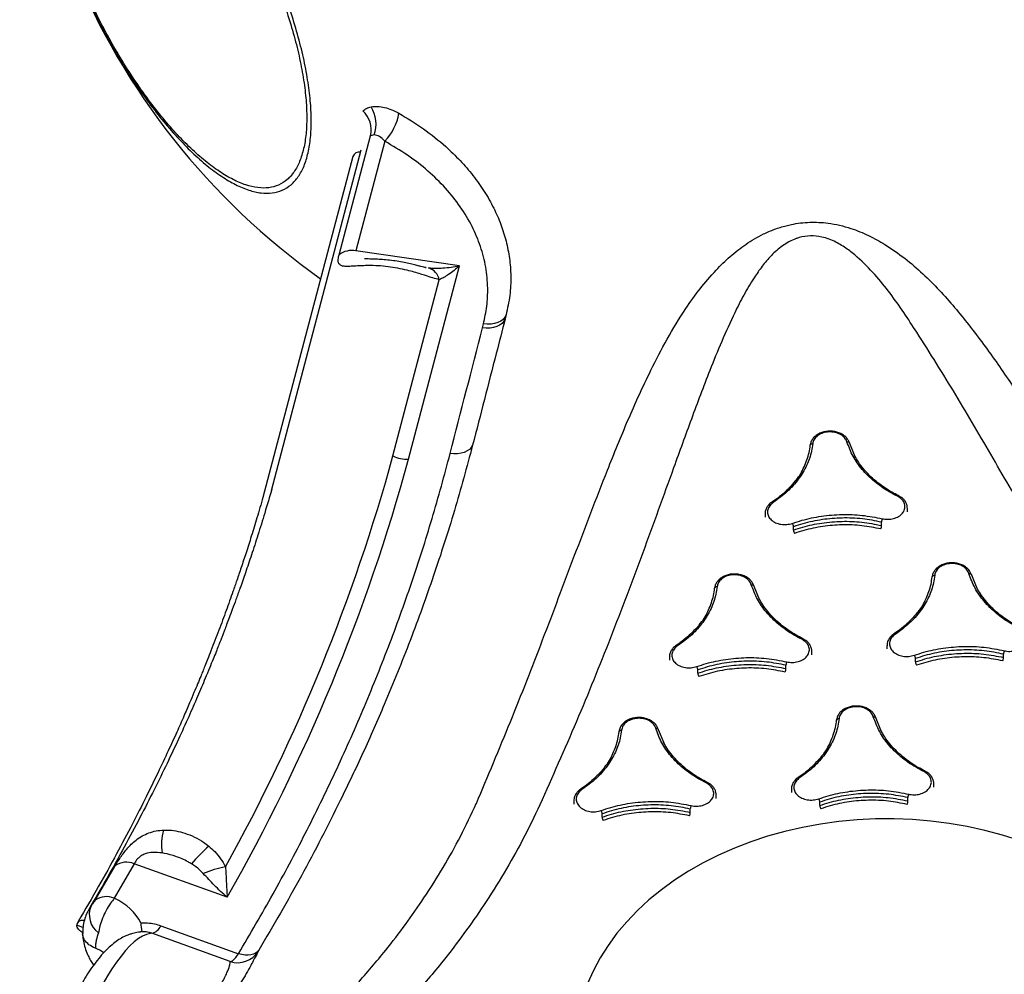
# Model space of a CAD drawing. Extents: x -355 to -31, y -504 to -194.
# Drawn here: x -99 to -87, y -353 to -341 of the extents above; entities that cross this region are included whole.
import ezdxf

# ---------------------------------------------------------------- set-up
doc = ezdxf.new("R2010")
doc.units = 0
doc.header["$MEASUREMENT"] = 0
doc.layers.get('0').update_dxf_attribs({"color": 5, "linetype": 'CONTINUOUS'})
doc.layers.add('PHASE-1', color=6, linetype='CONTINUOUS')

# ---------------------------------------------------------------- blocks, each defined once
blk = doc.blocks.new('27477002')
for p, q in [((28.634, -7.865), (28.662, -7.787)), ((28.712, -7.806), (28.68, -7.79)), ((28.977, -8.02), (29.41, -8.27)), ((29.439, -8.511), (29.003, -8.26)), ((29.018, -9.682), (29.439, -8.511)), ((28.562, -8.735), (28.547, -8.665)), ((28.207, -9.721), (28.562, -8.735)), ((28.656, -8.847), (28.304, -9.826)), ((38.355, -11.267), (34.054, -10.134)), ((34.165, -10.247), (34.139, -10.239)), ((38.433, -11.37), (34.14, -10.239)), ((37.113, -11.093), (38.614, -11.489)), ((36.976, -12.612), (37.164, -11.306)), ((38.545, -11.67), (37.164, -11.306)), ((38.625, -11.534), (38.614, -11.489)), ((34.579, -11.772), (36.8, -12.357)), ((34.538, -11.97), (36.976, -12.612)), ((36.956, -12.183), (36.954, -12.192)), ((36.193, -12.901), (36.242, -12.914)), ((36.356, -13.2), (36.306, -13.187)), ((30.231, -14.053), (30.189, -14.053)), ((30.026, -14.411), (30.067, -14.411)), ((31.129, -15.116), (30.963, -15.186)), ((32.045, -15.258), (32.003, -15.258)), ((30.086, -15.522), (30.128, -15.522)), ((31.839, -15.617), (31.881, -15.617)), ((30.464, -15.735), (30.464, -15.736)), ((30.261, -15.849), (30.304, -15.849)), ((32.938, -16.322), (32.772, -16.392)), ((33.85, -16.464), (33.808, -16.464)), ((31.898, -16.728), (31.94, -16.728)), ((30.38, -16.796), (30.337, -16.796)), ((33.645, -16.822), (33.687, -16.822)), ((32.275, -16.941), (32.275, -16.941)), ((32.073, -17.054), (32.115, -17.054)), ((30.173, -17.155), (30.215, -17.155)), ((34.739, -17.528), (34.573, -17.597)), ((31.274, -17.86), (31.107, -17.929)), ((33.702, -17.933), (33.744, -17.933)), ((32.189, -18.001), (32.147, -18.001)), ((34.077, -18.146), (34.077, -18.147)), ((30.23, -18.265), (30.272, -18.265)), ((31.983, -18.36), (32.024, -18.36)), ((33.875, -18.26), (33.918, -18.26)), ((30.607, -18.479), (30.607, -18.479)), ((30.404, -18.592), (30.447, -18.592)), ((33.079, -19.065), (32.912, -19.135)), ((32.038, -19.471), (32.08, -19.471))]:
    blk.add_line(p, q)
at = {"flags": 128}
for points in [[(28.35, -10.083), (28.328, -10.065), (28.311, -10.042), (28.297, -10.014), (28.289, -9.982), (28.285, -9.946), (28.286, -9.908), (28.293, -9.868), (28.304, -9.826)], [(34.714, -12.777), (34.686, -12.76), (34.661, -12.737), (34.641, -12.707), (34.624, -12.671), (34.612, -12.631), (34.606, -12.588), (34.604, -12.542), (34.608, -12.494)], [(36.306, -13.187), (36.277, -13.171), (36.25, -13.148), (36.228, -13.118), (36.21, -13.082), (36.198, -13.042), (36.19, -12.997), (36.189, -12.95), (36.193, -12.901)], [(36.356, -13.2), (36.327, -13.184), (36.3, -13.161), (36.278, -13.131), (36.26, -13.095), (36.247, -13.054), (36.24, -13.01), (36.238, -12.962), (36.242, -12.914)], [(29.73, -19.671), (29.798, -19.456), (29.857, -19.237), (29.907, -19.013), (29.946, -18.786), (29.975, -18.556), (29.995, -18.324), (30.004, -18.091), (30.003, -17.858), (29.991, -17.625), (29.97, -17.394), (29.938, -17.164), (29.897, -16.938), (29.845, -16.715), (29.784, -16.497), (29.714, -16.284), (29.634, -16.077), (29.546, -15.877), (29.449, -15.684), (29.343, -15.499), (29.23, -15.324), (29.109, -15.157), (28.982, -15.001), (28.847, -14.855), (28.707, -14.72), (28.561, -14.597), (28.409, -14.486), (28.253, -14.386), (28.093, -14.3), (27.93, -14.227)], [(30.376, -14.138), (30.376, -14.138), (30.376, -14.138)], [(31.103, -14.623), (31.107, -14.623), (31.111, -14.625), (31.114, -14.628), (31.117, -14.632), (31.119, -14.637), (31.121, -14.642), (31.122, -14.648), (31.122, -14.654)], [(31.146, -15.086), (31.146, -15.092), (31.146, -15.097), (31.145, -15.103), (31.143, -15.107), (31.14, -15.111), (31.137, -15.114), (31.133, -15.116), (31.129, -15.116)], [(32.189, -15.343), (32.189, -15.344), (32.19, -15.344)], [(32.912, -15.828), (32.916, -15.829), (32.92, -15.831), (32.924, -15.834), (32.927, -15.837), (32.929, -15.842), (32.931, -15.847), (32.932, -15.853), (32.932, -15.859)], [(32.955, -16.291), (32.955, -16.297), (32.955, -16.303), (32.954, -16.308), (32.952, -16.313), (32.949, -16.317), (32.946, -16.32), (32.942, -16.321), (32.938, -16.322)], [(33.994, -16.549), (33.994, -16.549), (33.995, -16.55)], [(30.524, -16.881), (30.524, -16.882), (30.524, -16.882)], [(34.714, -17.034), (34.718, -17.034), (34.722, -17.036), (34.725, -17.039), (34.728, -17.043), (34.731, -17.048), (34.733, -17.053), (34.733, -17.059), (34.734, -17.065)], [(31.249, -17.366), (31.253, -17.367), (31.257, -17.368), (31.26, -17.371), (31.263, -17.375), (31.266, -17.38), (31.267, -17.385), (31.268, -17.391), (31.268, -17.397)], [(34.756, -17.497), (34.756, -17.503), (34.756, -17.509), (34.755, -17.514), (34.753, -17.519), (34.75, -17.522), (34.747, -17.525), (34.743, -17.527), (34.739, -17.528)], [(31.291, -17.829), (31.291, -17.835), (31.291, -17.841), (31.29, -17.846), (31.288, -17.851), (31.285, -17.855), (31.282, -17.857), (31.278, -17.859), (31.274, -17.86)], [(32.333, -18.087), (32.333, -18.087), (32.334, -18.087)], [(33.054, -18.572), (33.059, -18.572), (33.063, -18.574), (33.066, -18.577), (33.069, -18.581), (33.071, -18.585), (33.073, -18.591), (33.074, -18.597), (33.074, -18.603)], [(33.096, -19.035), (33.096, -19.041), (33.096, -19.046), (33.095, -19.052), (33.093, -19.056), (33.09, -19.06), (33.087, -19.063), (33.083, -19.065), (33.079, -19.065)]]:
    blk.add_lwpolyline(points, dxfattribs=at)
for centre, radius, start, end in [((44.153, -16.067), 9, 80.005, 144.6549), ((28.794, -8.223), 0.279, 65.5416, 144.4332), ((28.783, -8.162), 0.241, 336.1866, 36.1685), ((29.213, -8.416), 0.245, 337.1366, 36.5369), ((28.698, -9.104), 0.51, 90.4482, 103.311), ((28.722, -8.695), 0.165, 193.798, 246.6603), ((29.683, -9.462), 0.608, 72.7987, 100.3072), ((28.15, -10.776), 2.008, 41.2785, 50.1641), ((27.472, -10.098), 1.978, 12.7632, 21.2171), ((40.8, 10.948), 23.758, 240.268, 254.7177), ((40.823, 10.953), 23.568, 241.0085, 254.6353), ((28.491, -9.817), 0.3, 161.2575, 238.4958), ((36.912, -11.254), 0.257, 348.2878, 38.6277), ((38.32, -11.35), 0.0902, 350.5342, 67.408), ((38.692, -11.173), 0.325, 256.0741, 317.1628), ((38.765, -11.167), 0.393, 249.0723, 302.9845), ((34.915, -11.944), 0.378, 152.9409, 183.9683), ((38.999, -11.208), 0.647, 225.5235, 261.0876), ((36.762, -12.165), 0.195, 281.1457, 343.1256), ((30.062, -14.323), 0.089, 273.784, 302.5304), ((30.031, -14.5), 0.089, 93.7868, 122.5284), ((30.09, -15.399), 0.123, 247.3612, 268.0291), ((30.124, -15.645), 0.123, 67.3575, 88.0299), ((31.845, -15.705), 0.0883, 93.5279, 122.563), ((31.876, -15.529), 0.0883, 273.5309, 302.5625), ((31.903, -16.604), 0.123, 247.3035, 267.9846), ((31.936, -16.851), 0.123, 67.2992, 87.9875), ((33.65, -16.91), 0.0876, 93.2725, 122.6), ((33.682, -16.735), 0.0875, 273.2694, 302.6059), ((30.178, -17.243), 0.0882, 93.4867, 122.4825), ((30.209, -17.067), 0.0882, 273.4876, 302.486), ((33.707, -17.81), 0.124, 247.2445, 267.942), ((33.74, -18.057), 0.124, 67.2408, 87.9428), ((30.235, -18.141), 0.125, 247.326, 267.7209), ((30.267, -18.39), 0.125, 67.3185, 87.7269), ((31.987, -18.448), 0.0875, 93.2286, 122.52), ((32.019, -18.273), 0.0874, 273.2255, 302.5259), ((32.043, -19.346), 0.125, 247.2637, 267.6813), ((32.075, -19.596), 0.125, 67.2655, 87.6786)]:
    blk.add_arc(centre, radius, start, end)
for centre, major_axis, ratio, start_param, end_param in [((27.019, -8.22), (1.53, -0.558), 0.29084, 0.22518, 1.542706), ((28.046, -7.788), (-0.001, 0.5), 0.738156, 3.961506, 4.226284), ((28.477, -7.796), (-0.002, 0.85), 0.738156, 3.49225, 4.134184)]:
    blk.add_ellipse(centre, major_axis=major_axis, ratio=ratio, start_param=start_param, end_param=end_param)
for points, knots in [([(42.517, -7.344), (42.591, -7.346), (42.74, -7.351), (42.932, -7.384), (43.096, -7.437), (43.229, -7.51), (43.329, -7.603), (43.397, -7.714), (43.428, -7.842), (43.426, -7.985), (43.388, -8.141), (43.316, -8.309), (43.21, -8.486), (43.072, -8.67), (42.903, -8.859), (42.707, -9.05), (42.484, -9.241), (42.238, -9.43), (41.972, -9.613), (41.69, -9.79), (41.394, -9.957), (41.09, -10.112), (40.779, -10.254), (40.468, -10.381), (40.158, -10.491), (39.855, -10.583), (39.562, -10.655), (39.283, -10.706), (39.027, -10.737), (38.795, -10.746), (38.585, -10.737), (38.395, -10.706), (38.229, -10.655), (38.094, -10.583), (37.992, -10.491), (37.923, -10.381), (37.888, -10.254), (37.889, -10.112), (37.924, -9.957), (37.994, -9.79), (38.098, -9.613), (38.234, -9.429), (38.4, -9.241), (38.596, -9.05), (38.817, -8.859), (39.061, -8.67), (39.326, -8.486), (39.608, -8.309), (39.902, -8.141), (40.206, -7.985), (40.516, -7.842), (40.828, -7.714), (41.138, -7.603), (41.442, -7.51), (41.736, -7.437), (42.015, -7.384), (42.279, -7.351), (42.438, -7.346), (42.517, -7.344)], [0, 0, 0, 0, 0.017879, 0.035815, 0.053695, 0.071574, 0.08951, 0.107389, 0.125264, 0.143195, 0.161069, 0.178959, 0.196907, 0.214797, 0.232669, 0.250598, 0.26847, 0.28635, 0.304288, 0.322168, 0.34004, 0.357969, 0.375842, 0.393726, 0.411667, 0.429551, 0.447436, 0.465378, 0.483263, 0.500013, 0.516764, 0.534639, 0.552572, 0.570447, 0.588322, 0.606254, 0.624129, 0.642013, 0.659954, 0.677838, 0.695723, 0.713665, 0.73155, 0.749422, 0.767352, 0.785224, 0.803104, 0.821042, 0.838922, 0.856794, 0.874723, 0.892594, 0.910484, 0.928431, 0.94632, 0.964194, 0.982126, 1, 1, 1, 1]), ([(42.462, -7.377), (42.385, -7.379), (42.23, -7.383), (41.973, -7.415), (41.701, -7.466), (41.415, -7.538), (41.119, -7.629), (40.817, -7.737), (40.514, -7.861), (40.212, -8), (39.916, -8.152), (39.629, -8.316), (39.355, -8.488), (39.097, -8.667), (38.859, -8.851), (38.644, -9.037), (38.454, -9.223), (38.292, -9.407), (38.159, -9.586), (38.058, -9.758), (37.99, -9.92), (37.955, -10.072), (37.954, -10.21), (37.988, -10.334), (38.056, -10.441), (38.155, -10.53), (38.287, -10.6), (38.448, -10.65), (38.633, -10.68), (38.838, -10.689), (39.063, -10.68), (39.313, -10.65), (39.585, -10.6), (39.87, -10.53), (40.165, -10.44), (40.467, -10.333), (40.77, -10.21), (41.072, -10.072), (41.369, -9.92), (41.657, -9.758), (41.931, -9.586), (42.19, -9.407), (42.43, -9.223), (42.647, -9.037), (42.838, -8.851), (43.003, -8.668), (43.137, -8.488), (43.24, -8.316), (43.311, -8.152), (43.347, -8), (43.35, -7.861), (43.319, -7.736), (43.253, -7.629), (43.155, -7.538), (43.026, -7.466), (42.866, -7.415), (42.68, -7.383), (42.534, -7.379), (42.462, -7.377)], [0, 0, 0, 0, 0.017874, 0.035805, 0.053678, 0.071568, 0.089515, 0.107405, 0.125277, 0.143207, 0.161079, 0.178959, 0.196897, 0.214777, 0.232649, 0.250577, 0.268449, 0.286334, 0.304276, 0.32216, 0.340045, 0.357986, 0.37587, 0.393746, 0.411679, 0.429554, 0.447429, 0.465361, 0.483236, 0.499987, 0.516737, 0.534622, 0.552563, 0.570448, 0.588332, 0.606273, 0.624158, 0.642031, 0.659961, 0.677834, 0.695714, 0.71365, 0.73153, 0.749402, 0.767331, 0.785202, 0.803093, 0.82104, 0.83893, 0.856807, 0.874741, 0.892619, 0.910495, 0.928429, 0.946305, 0.964185, 0.982121, 1, 1, 1, 1]), ([(28.551, -8.461), (28.543, -8.442), (28.527, -8.398), (28.492, -8.333), (28.445, -8.264), (28.384, -8.192), (28.31, -8.118), (28.223, -8.045), (28.127, -7.974), (28.025, -7.907), (27.917, -7.842), (27.805, -7.78), (27.688, -7.721), (27.568, -7.665), (27.446, -7.613), (27.357, -7.578), (27.31, -7.56), (27.303, -7.557)], [0, 0, 0, 0, 0.04593, 0.103797, 0.167356, 0.239106, 0.318407, 0.400003, 0.479257, 0.556002, 0.630866, 0.704414, 0.777047, 0.849058, 0.920657, 0.98818, 1, 1, 1, 1]), ([(28.568, -7.862), (28.573, -7.854), (28.586, -7.833), (28.612, -7.808), (28.639, -7.791), (28.655, -7.788), (28.662, -7.787)], [0, 0, 0, 0, 0.204342, 0.484954, 0.763791, 1, 1, 1, 1]), ([(28.721, -7.884), (28.722, -7.88), (28.725, -7.864), (28.723, -7.836), (28.71, -7.808), (28.689, -7.791), (28.67, -7.788), (28.662, -7.787)], [0, 0, 0, 0, 0.073587, 0.318742, 0.561309, 0.802913, 1, 1, 1, 1]), ([(34.056, -10.134), (33.97, -10.109), (33.806, -10.062), (33.574, -9.99), (33.364, -9.923), (33.179, -9.862), (33.017, -9.807), (32.877, -9.758), (32.75, -9.714), (32.629, -9.67), (32.506, -9.625), (32.38, -9.578), (32.253, -9.529), (32.13, -9.481), (32.022, -9.439), (31.935, -9.404), (31.864, -9.375), (31.789, -9.345), (31.7, -9.308), (31.589, -9.261), (31.454, -9.204), (31.288, -9.132), (31.086, -9.043), (30.849, -8.934), (30.576, -8.806), (30.269, -8.656), (29.927, -8.482), (29.551, -8.283), (29.142, -8.057), (28.859, -7.892), (28.712, -7.806)], [0, 0, 0, 0, 0.046746, 0.089224, 0.12744, 0.161402, 0.191113, 0.216578, 0.23864, 0.26083, 0.283538, 0.306764, 0.330509, 0.354315, 0.374627, 0.390694, 0.402677, 0.414403, 0.432163, 0.452354, 0.476601, 0.507589, 0.545358, 0.58991, 0.641247, 0.699375, 0.764301, 0.836037, 0.914598, 1, 1, 1, 1]), ([(28.565, -7.861), (28.559, -7.861), (28.525, -7.86), (28.462, -7.87), (28.377, -7.89), (28.301, -7.918), (28.253, -7.942), (28.234, -7.952)], [0, 0, 0, 0, 0.0561489, 0.3038465, 0.5559242, 0.8161431, 1, 1, 1, 1]), ([(28.373, -8.021), (28.387, -7.992), (28.414, -7.935), (28.479, -7.882), (28.534, -7.857), (28.566, -7.862), (28.572, -7.863)], [0, 0, 0, 0, 0.305839, 0.611669, 0.917708, 1, 1, 1, 1]), ([(28.868, -7.942), (28.848, -7.93), (28.803, -7.906), (28.728, -7.881), (28.649, -7.864), (28.597, -7.862), (28.573, -7.861)], [0, 0, 0, 0, 0.227277, 0.495434, 0.76657, 1, 1, 1, 1]), ([(34.166, -10.247), (34.063, -10.217), (33.868, -10.16), (33.59, -10.073), (33.339, -9.992), (33.115, -9.916), (32.928, -9.851), (32.774, -9.795), (32.65, -9.75), (32.545, -9.711), (32.458, -9.678), (32.39, -9.652), (32.336, -9.632), (32.291, -9.614), (32.241, -9.595), (32.181, -9.571), (32.104, -9.541), (32.01, -9.503), (31.899, -9.457), (31.743, -9.393), (31.538, -9.306), (31.282, -9.194), (31.001, -9.066), (30.694, -8.922), (30.365, -8.76), (30.013, -8.58), (29.64, -8.381), (29.256, -8.168), (28.997, -8.016), (28.87, -7.942)], [0, 0, 0, 0, 0.056047, 0.107137, 0.153269, 0.194445, 0.230664, 0.257059, 0.280012, 0.299521, 0.315588, 0.328212, 0.337393, 0.345649, 0.35366, 0.364859, 0.379247, 0.396825, 0.417593, 0.441549, 0.484588, 0.53278, 0.586085, 0.644505, 0.70804, 0.775419, 0.847732, 0.924979, 1, 1, 1, 1]), ([(28.234, -7.952), (28.229, -7.955), (28.205, -7.965), (28.181, -7.982), (28.164, -7.999), (28.161, -8.001)], [0, 0, 0, 0, 0.19566, 0.877354, 1, 1, 1, 1]), ([(28.567, -8.061), (28.537, -8.05), (28.492, -8.033), (28.424, -8.023), (28.39, -8.021), (28.373, -8.021)], [0, 0, 0, 0, 0.502936, 0.762974, 1, 1, 1, 1]), ([(29.003, -8.26), (28.983, -8.244), (28.938, -8.209), (28.851, -8.156), (28.752, -8.109), (28.652, -8.074), (28.596, -8.065), (28.567, -8.061)], [0, 0, 0, 0, 0.168456, 0.375722, 0.577409, 0.781928, 1, 1, 1, 1]), ([(28.91, -7.969), (28.914, -7.973), (28.923, -7.979), (28.938, -7.991), (28.951, -8.002), (28.962, -8.01), (28.969, -8.015), (28.974, -8.018), (28.977, -8.02), (28.977, -8.02)], [0, 0, 0, 0, 0.2636, 0.493744, 0.693639, 0.817004, 0.870008, 0.974236, 1, 1, 1, 1]), ([(29.41, -8.27), (29.441, -8.288), (29.49, -8.317), (29.565, -8.37), (29.626, -8.419), (29.685, -8.473), (29.742, -8.538), (29.79, -8.612), (29.829, -8.696), (29.855, -8.786), (29.86, -8.849), (29.862, -8.881)], [0, 0, 0, 0, 0.146235, 0.23333, 0.320552, 0.418583, 0.516732, 0.633633, 0.750632, 0.875294, 1, 1, 1, 1]), ([(28.578, -8.599), (28.578, -8.594), (28.577, -8.574), (28.572, -8.544), (28.564, -8.507), (28.557, -8.482), (28.552, -8.468), (28.55, -8.464)], [0, 0, 0, 0, 0.08083, 0.326686, 0.590399, 0.902356, 1, 1, 1, 1]), ([(29.574, -8.864), (29.578, -8.825), (29.586, -8.754), (29.571, -8.663), (29.545, -8.609), (29.52, -8.574), (29.5, -8.553), (29.47, -8.528), (29.453, -8.519), (29.439, -8.511)], [0, 0, 0, 0, 0.293291, 0.535374, 0.667456, 0.714972, 0.833481, 0.867782, 1, 1, 1, 1]), ([(28.562, -8.735), (28.566, -8.721), (28.576, -8.689), (28.581, -8.644), (28.581, -8.616), (28.58, -8.608)], [0, 0, 0, 0, 0.333742, 0.818717, 1, 1, 1, 1]), ([(28.694, -8.594), (28.694, -8.623), (28.694, -8.68), (28.682, -8.766), (28.665, -8.82), (28.656, -8.847)], [0, 0, 0, 0, 0.327981, 0.665381, 1, 1, 1, 1]), ([(29.437, -9.234), (29.445, -9.219), (29.483, -9.156), (29.531, -9.041), (29.563, -8.931), (29.572, -8.873), (29.574, -8.864)], [0, 0, 0, 0, 0.125871, 0.546554, 0.929955, 1, 1, 1, 1]), ([(29.862, -8.881), (29.863, -8.895), (29.864, -8.946), (29.854, -9.036), (29.825, -9.153), (29.777, -9.271), (29.72, -9.372), (29.676, -9.429), (29.66, -9.451)], [0, 0, 0, 0, 0.072352, 0.263843, 0.455355, 0.663619, 0.871882, 1, 1, 1, 1]), ([(29.315, -9.382), (29.346, -9.351), (29.392, -9.306), (29.426, -9.251), (29.437, -9.234)], [0, 0, 0, 0, 0.680725, 1, 1, 1, 1]), ([(29.018, -9.682), (29.018, -9.682), (29.064, -9.627), (29.156, -9.526), (29.265, -9.427), (29.315, -9.382)], [0, 0, 0, 0, 0.002097, 0.541982, 1, 1, 1, 1]), ([(27.774, -9.524), (27.79, -9.534), (27.862, -9.577), (27.951, -9.626), (28.034, -9.667), (28.106, -9.699), (28.174, -9.722), (28.196, -9.721), (28.207, -9.721)], [0, 0, 0, 0, 0.065141, 0.294021, 0.412796, 0.531581, 0.762582, 1, 1, 1, 1]), ([(29.66, -9.451), (29.637, -9.477), (29.59, -9.531), (29.503, -9.604), (29.435, -9.642), (29.401, -9.661)], [0, 0, 0, 0, 0.30376, 0.647665, 1, 1, 1, 1]), ([(29.401, -9.661), (29.368, -9.663), (29.304, -9.667), (29.208, -9.672), (29.112, -9.677), (29.049, -9.681), (29.018, -9.682), (29.018, -9.682)], [0, 0, 0, 0, 0.229308, 0.45884, 0.727423, 0.997955, 1, 1, 1, 1]), ([(28.334, -10.073), (28.327, -10.07), (28.312, -10.063), (28.264, -10.039), (28.197, -10.003), (28.112, -9.956), (27.996, -9.892), (27.927, -9.839), (27.822, -9.789), (27.822, -9.782), (27.822, -9.782)], [0, 0, 0, 0, 0.1543082, 0.3090667, 0.4633359, 0.6198332, 0.7768578, 0.9332906, 0.9999966, 1, 1, 1, 1]), ([(28.207, -9.721), (28.207, -9.727), (28.209, -9.743), (28.236, -9.778), (28.281, -9.81), (28.304, -9.826)], [0, 0, 0, 0, 0.217845, 0.605449, 1, 1, 1, 1]), ([(28.304, -9.826), (28.554, -9.973), (29.055, -10.267), (29.819, -10.672), (30.59, -11.05), (31.375, -11.399), (32.169, -11.72), (32.976, -12.011), (33.788, -12.273), (34.335, -12.421), (34.608, -12.494)], [0, 0, 0, 0, 0.123703, 0.247406, 0.371504, 0.495602, 0.621491, 0.74738, 0.87369, 1, 1, 1, 1]), ([(28.35, -10.083), (28.347, -10.081), (28.34, -10.077), (28.335, -10.074), (28.334, -10.073), (28.334, -10.073)], [0, 0, 0, 0, 0.391833, 0.780039, 1, 1, 1, 1]), ([(34.714, -12.777), (34.439, -12.703), (33.888, -12.554), (33.068, -12.289), (32.253, -11.995), (31.51, -11.695), (30.837, -11.398), (30.116, -11.055), (29.283, -10.627), (28.661, -10.264), (28.35, -10.083)], [0, 0, 0, 0, 0.125899, 0.251799, 0.378117, 0.504436, 0.600033, 0.695676, 0.847747, 1, 1, 1, 1]), ([(36.976, -11.387), (36.975, -11.359), (36.972, -11.302), (36.968, -11.229), (36.967, -11.17), (36.973, -11.127), (36.988, -11.1), (37.016, -11.082), (37.054, -11.081), (37.091, -11.088), (37.106, -11.091), (37.113, -11.093)], [0, 0, 0, 0, 0.141639, 0.283194, 0.415259, 0.547142, 0.656117, 0.764904, 0.915367, 0.958797, 1, 1, 1, 1]), ([(27.925, -11.322), (28.065, -11.444), (28.311, -11.658), (28.673, -11.934), (29.021, -12.178), (29.39, -12.409), (29.788, -12.632), (30.06, -12.759), (30.199, -12.824)], [0, 0, 0, 0, 0.195292, 0.3425, 0.489707, 0.657157, 0.824606, 1, 1, 1, 1]), ([(36.871, -12.123), (36.888, -12.067), (36.916, -11.973), (36.946, -11.833), (36.966, -11.709), (36.976, -11.586), (36.979, -11.476), (36.977, -11.413), (36.976, -11.387)], [0, 0, 0, 0, 0.231561, 0.390354, 0.549156, 0.716122, 0.883065, 1, 1, 1, 1]), ([(37.06, -11.501), (37.061, -11.494), (37.061, -11.473), (37.062, -11.446), (37.063, -11.425), (37.064, -11.415), (37.064, -11.416), (37.064, -11.416)], [0, 0, 0, 0, 0.1711693, 0.5058569, 0.7737373, 0.9941718, 1, 1, 1, 1]), ([(38.93, -11.394), (38.941, -11.409), (38.962, -11.439), (38.974, -11.477), (38.98, -11.497)], [0, 0, 0, 0, 0.493472, 1, 1, 1, 1]), ([(36.978, -12.078), (36.978, -12.077), (36.983, -12.056), (36.996, -12.008), (37.013, -11.932), (37.03, -11.846), (37.044, -11.754), (37.053, -11.663), (37.058, -11.584), (37.06, -11.53), (37.06, -11.507), (37.06, -11.501)], [0, 0, 0, 0, 0.006159, 0.116831, 0.249594, 0.39382, 0.549534, 0.706401, 0.853267, 0.965862, 1, 1, 1, 1]), ([(38.545, -11.67), (38.568, -11.648), (38.612, -11.605), (38.621, -11.557), (38.625, -11.534)], [0, 0, 0, 0, 0.517229, 1, 1, 1, 1]), ([(38.98, -11.497), (38.982, -11.524), (38.987, -11.578), (38.973, -11.667), (38.945, -11.759), (38.914, -11.818), (38.899, -11.848)], [0, 0, 0, 0, 0.245492, 0.499352, 0.746746, 1, 1, 1, 1]), ([(36.242, -12.914), (36.317, -12.93), (36.467, -12.962), (36.707, -12.973), (36.959, -12.949), (37.22, -12.883), (37.476, -12.776), (37.722, -12.627), (37.957, -12.44), (38.174, -12.217), (38.374, -11.962), (38.488, -11.767), (38.545, -11.67)], [0, 0, 0, 0, 0.086857, 0.173712, 0.275047, 0.376727, 0.478071, 0.581798, 0.685883, 0.789629, 0.894812, 1, 1, 1, 1]), ([(38.899, -11.848), (38.835, -11.953), (38.706, -12.164), (38.502, -12.418), (38.303, -12.623), (38.114, -12.786), (37.914, -12.928), (37.707, -13.045), (37.498, -13.137), (37.286, -13.203), (37.069, -13.246), (36.839, -13.263), (36.601, -13.252), (36.438, -13.217), (36.356, -13.2)], [0, 0, 0, 0, 0.104309, 0.209982, 0.286688, 0.363393, 0.442424, 0.521452, 0.59649, 0.671527, 0.748833, 0.826139, 0.912648, 1, 1, 1, 1]), ([(30.18, -13.624), (30.032, -13.554), (29.743, -13.415), (29.321, -13.177), (28.928, -12.93), (28.558, -12.671), (28.174, -12.38), (27.914, -12.156), (27.766, -12.029)], [0, 0, 0, 0, 0.174747, 0.342534, 0.51032, 0.657828, 0.805337, 1, 1, 1, 1]), ([(36.8, -12.357), (36.807, -12.33), (36.822, -12.276), (36.848, -12.196), (36.864, -12.144), (36.871, -12.123)], [0, 0, 0, 0, 0.374192, 0.758252, 1, 1, 1, 1]), ([(36.953, -12.191), (36.953, -12.19), (36.954, -12.184), (36.958, -12.16), (36.967, -12.124), (36.974, -12.094), (36.978, -12.078)], [0, 0, 0, 0, 0.062055, 0.319697, 0.639904, 1, 1, 1, 1]), ([(36.949, -12.222), (36.947, -12.282), (36.943, -12.408), (36.963, -12.542), (36.976, -12.612), (36.976, -12.612)], [0, 0, 0, 0, 0.471129, 0.997742, 1, 1, 1, 1]), ([(36.976, -12.612), (36.976, -12.612), (36.935, -12.566), (36.882, -12.5), (36.827, -12.415), (36.809, -12.377), (36.8, -12.357)], [0, 0, 0, 0, 0.002202, 0.528118, 0.762554, 1, 1, 1, 1]), ([(34.608, -12.494), (34.609, -12.494), (35.136, -12.63), (35.665, -12.766), (36.193, -12.901)], [0, 0, 0, 0, 0.000495, 1, 1, 1, 1]), ([(36.306, -13.187), (36.161, -13.15), (35.63, -13.013), (35.099, -12.877), (34.714, -12.777)], [0, 0, 0, 0, 0.274449, 1, 1, 1, 1]), ([(30.196, -12.824), (30.197, -12.824), (30.198, -12.825), (30.199, -12.825), (30.199, -12.825)], [0, 0, 0, 0, 0.999271, 1, 1, 1, 1]), ([(30.199, -12.824), (30.198, -12.824), (30.198, -12.824), (30.197, -12.824), (30.196, -12.824)], [0, 0, 0, 0, 0.499791, 1, 1, 1, 1]), ([(30.199, -12.825), (30.541, -12.969), (31.225, -13.258), (32.268, -13.665), (33.324, -14.062), (34.249, -14.415), (35.029, -14.731), (35.581, -14.982), (36.052, -15.226), (36.395, -15.433), (36.686, -15.64), (36.905, -15.827), (37.094, -16.02), (37.249, -16.218), (37.363, -16.409), (37.438, -16.583), (37.475, -16.702), (37.509, -16.849), (37.531, -17.026), (37.52, -17.232), (37.489, -17.405), (37.44, -17.578), (37.36, -17.771), (37.234, -17.999), (37.072, -18.229), (36.878, -18.457), (36.669, -18.664), (36.453, -18.855), (36.142, -19.105), (35.737, -19.404), (35.234, -19.737), (34.728, -20.049), (34.054, -20.453), (33.21, -20.95), (32.309, -21.503), (31.407, -22.016), (31.05, -22.354), (30.699, -22.508), (30.699, -22.508)], [0, 0, 0, 0, 0.067264, 0.134529, 0.203154, 0.271775, 0.311873, 0.35196, 0.377023, 0.402074, 0.418614, 0.435142, 0.447789, 0.46046, 0.473046, 0.480192, 0.487335, 0.490466, 0.501046, 0.511587, 0.518382, 0.52518, 0.536453, 0.547742, 0.562901, 0.578122, 0.593427, 0.608763, 0.62402, 0.657818, 0.691646, 0.725508, 0.759351, 0.827385, 0.895421, 0.947711, 1, 1, 1, 1, 1]), ([(30.599, -21.754), (30.856, -21.582), (31.37, -21.237), (32.152, -20.74), (32.946, -20.261), (33.749, -19.799), (34.551, -19.34), (35.35, -18.873), (35.959, -18.493), (36.386, -18.215), (36.631, -18.043), (36.867, -17.852), (37.053, -17.668), (37.189, -17.502), (37.264, -17.382), (37.313, -17.272), (37.345, -17.166), (37.358, -17.036), (37.341, -16.925), (37.312, -16.836), (37.279, -16.764), (37.21, -16.656), (37.107, -16.539), (36.97, -16.424), (36.803, -16.31), (36.608, -16.194), (36.339, -16.058), (36.022, -15.915), (35.575, -15.734), (35.044, -15.534), (34.278, -15.257), (33.357, -14.925), (32.29, -14.521), (31.23, -14.093), (30.53, -13.78), (30.18, -13.624)], [0, 0, 0, 0, 0.055426, 0.110853, 0.167386, 0.22393, 0.280478, 0.337013, 0.393539, 0.411503, 0.429501, 0.447436, 0.465315, 0.474224, 0.483107, 0.487815, 0.492513, 0.499324, 0.506131, 0.508193, 0.513183, 0.518184, 0.528619, 0.539139, 0.549657, 0.565199, 0.580748, 0.605696, 0.630649, 0.671991, 0.713335, 0.785427, 0.857516, 0.928759, 1, 1, 1, 1]), ([(30.372, -14.155), (30.366, -14.147), (30.347, -14.122), (30.307, -14.092), (30.253, -14.079), (30.199, -14.092), (30.151, -14.128), (30.115, -14.184), (30.094, -14.253), (30.09, -14.328), (30.103, -14.374), (30.109, -14.398)], [0, 0, 0, 0, 0.054804, 0.172955, 0.291104, 0.409254, 0.527412, 0.645563, 0.76371, 0.881855, 1, 1, 1, 1]), ([(30.376, -14.139), (30.376, -14.138), (30.367, -14.121), (30.342, -14.096), (30.304, -14.069), (30.264, -14.054), (30.238, -14.054), (30.227, -14.054)], [0, 0, 0, 0, 0.018104, 0.285374, 0.548624, 0.810197, 1, 1, 1, 1]), ([(30.649, -14.435), (30.649, -14.434), (30.62, -14.414), (30.564, -14.363), (30.485, -14.282), (30.423, -14.206), (30.389, -14.154), (30.378, -14.137)], [0, 0, 0, 0, 0.001501, 0.284199, 0.568049, 0.853248, 1, 1, 1, 1]), ([(31.122, -14.654), (31.09, -14.649), (30.996, -14.637), (30.842, -14.583), (30.669, -14.48), (30.507, -14.339), (30.417, -14.217), (30.372, -14.155)], [0, 0, 0, 0, 0.1129177, 0.3315196, 0.5564592, 0.77506, 1, 1, 1, 1]), ([(30.109, -14.398), (30.123, -14.438), (30.162, -14.555), (30.206, -14.764), (30.228, -15.02), (30.22, -15.281), (30.188, -15.447), (30.171, -15.532)], [0, 0, 0, 0, 0.112855, 0.331471, 0.556428, 0.775044, 1, 1, 1, 1]), ([(30.043, -15.513), (30.058, -15.434), (30.089, -15.274), (30.097, -15.027), (30.077, -14.779), (30.035, -14.578), (29.996, -14.463), (29.984, -14.425)], [0, 0, 0, 0, 0.218616, 0.443572, 0.662188, 0.887145, 1, 1, 1, 1]), ([(30.026, -14.411), (30.039, -14.451), (30.077, -14.565), (30.12, -14.77), (30.142, -15.021), (30.134, -15.276), (30.102, -15.439), (30.086, -15.522)], [0, 0, 0, 0, 0.112855, 0.331472, 0.556428, 0.775044, 1, 1, 1, 1]), ([(30.128, -15.522), (30.144, -15.442), (30.175, -15.279), (30.184, -15.026), (30.163, -14.772), (30.12, -14.567), (30.081, -14.451), (30.067, -14.411)], [0, 0, 0, 0, 0.218616, 0.443572, 0.662188, 0.887145, 1, 1, 1, 1]), ([(30.642, -14.43), (30.648, -14.436), (30.704, -14.487), (30.828, -14.55), (30.978, -14.606), (31.071, -14.619), (31.103, -14.623)], [0, 0, 0, 0, 0.041512, 0.418047, 0.805507, 1, 1, 1, 1]), ([(31.133, -15.116), (31.147, -15.111), (31.174, -15.1), (31.21, -15.071), (31.24, -15.032), (31.263, -14.985), (31.277, -14.933), (31.283, -14.877), (31.279, -14.821), (31.265, -14.767), (31.243, -14.718), (31.212, -14.677), (31.175, -14.646), (31.138, -14.628), (31.113, -14.625), (31.104, -14.624)], [0, 0, 0, 0, 0.075225, 0.151506, 0.229838, 0.308614, 0.388098, 0.468292, 0.548078, 0.628124, 0.708951, 0.78941, 0.869694, 0.949573, 1, 1, 1, 1]), ([(31.146, -15.086), (31.154, -15.083), (31.179, -15.074), (31.218, -15.041), (31.253, -14.984), (31.272, -14.914), (31.272, -14.839), (31.255, -14.768), (31.222, -14.709), (31.176, -14.666), (31.14, -14.658), (31.122, -14.654)], [0, 0, 0, 0, 0.054834, 0.17299, 0.29114, 0.409283, 0.527424, 0.645563, 0.763708, 0.881853, 1, 1, 1, 1]), ([(30.457, -15.721), (30.476, -15.686), (30.531, -15.581), (30.641, -15.426), (30.793, -15.273), (30.962, -15.153), (31.084, -15.108), (31.146, -15.086)], [0, 0, 0, 0, 0.112825, 0.331447, 0.556412, 0.775034, 1, 1, 1, 1]), ([(30.465, -15.736), (30.479, -15.707), (30.513, -15.641), (30.574, -15.546), (30.645, -15.451), (30.722, -15.366), (30.805, -15.292), (30.887, -15.23), (30.943, -15.199), (30.969, -15.185)], [0, 0, 0, 0, 0.1166865, 0.2682182, 0.4196629, 0.5707589, 0.7211439, 0.8705871, 1, 1, 1, 1]), ([(32.189, -15.344), (32.189, -15.343), (32.18, -15.327), (32.155, -15.302), (32.117, -15.274), (32.078, -15.259), (32.052, -15.259), (32.041, -15.259)], [0, 0, 0, 0, 0.018182, 0.285484, 0.54876, 0.810275, 1, 1, 1, 1]), ([(32.185, -15.361), (32.179, -15.353), (32.16, -15.328), (32.121, -15.298), (32.067, -15.285), (32.013, -15.297), (31.965, -15.333), (31.929, -15.389), (31.908, -15.458), (31.904, -15.534), (31.917, -15.58), (31.923, -15.603)], [0, 0, 0, 0, 0.054817, 0.172972, 0.291127, 0.409286, 0.527438, 0.645584, 0.763725, 0.881862, 1, 1, 1, 1]), ([(32.932, -15.859), (32.9, -15.855), (32.807, -15.842), (32.653, -15.789), (32.48, -15.686), (32.32, -15.545), (32.23, -15.423), (32.185, -15.361)], [0, 0, 0, 0, 0.112908, 0.331513, 0.556453, 0.775056, 1, 1, 1, 1]), ([(32.461, -15.64), (32.461, -15.64), (32.431, -15.62), (32.376, -15.569), (32.298, -15.488), (32.235, -15.411), (32.202, -15.36), (32.191, -15.343)], [0, 0, 0, 0, 0.003236, 0.2855016, 0.5689117, 0.8536531, 1, 1, 1, 1]), ([(30.171, -15.532), (30.169, -15.543), (30.162, -15.577), (30.164, -15.639), (30.183, -15.709), (30.218, -15.767), (30.265, -15.806), (30.319, -15.821), (30.373, -15.811), (30.422, -15.778), (30.446, -15.74), (30.457, -15.721)], [0, 0, 0, 0, 0.054809, 0.172953, 0.291095, 0.409241, 0.527392, 0.645545, 0.763696, 0.881847, 1, 1, 1, 1]), ([(31.855, -16.718), (31.87, -16.64), (31.901, -16.48), (31.91, -16.232), (31.89, -15.984), (31.848, -15.783), (31.81, -15.669), (31.797, -15.631)], [0, 0, 0, 0, 0.2186093, 0.4435585, 0.6621685, 0.8871178, 1, 1, 1, 1]), ([(31.839, -15.617), (31.852, -15.656), (31.891, -15.771), (31.933, -15.976), (31.954, -16.226), (31.946, -16.482), (31.914, -16.645), (31.898, -16.728)], [0, 0, 0, 0, 0.112881, 0.331491, 0.556441, 0.775051, 1, 1, 1, 1]), ([(31.94, -16.728), (31.956, -16.647), (31.988, -16.484), (31.996, -16.231), (31.975, -15.978), (31.933, -15.773), (31.894, -15.656), (31.881, -15.617)], [0, 0, 0, 0, 0.218609, 0.443559, 0.662168, 0.887118, 1, 1, 1, 1]), ([(31.923, -15.603), (31.937, -15.643), (31.975, -15.76), (32.019, -15.969), (32.041, -16.225), (32.032, -16.486), (32, -16.653), (31.983, -16.737)], [0, 0, 0, 0, 0.112882, 0.331492, 0.556442, 0.775051, 1, 1, 1, 1]), ([(32.454, -15.636), (32.46, -15.641), (32.516, -15.693), (32.639, -15.756), (32.788, -15.812), (32.881, -15.824), (32.912, -15.828)], [0, 0, 0, 0, 0.040447, 0.417407, 0.805298, 1, 1, 1, 1]), ([(30.302, -15.848), (30.314, -15.847), (30.341, -15.846), (30.38, -15.83), (30.417, -15.803), (30.445, -15.77), (30.458, -15.745), (30.463, -15.735)], [0, 0, 0, 0, 0.188404, 0.406677, 0.626323, 0.851201, 1, 1, 1, 1]), ([(32.942, -16.321), (32.956, -16.316), (32.983, -16.306), (33.018, -16.276), (33.049, -16.238), (33.072, -16.191), (33.086, -16.138), (33.092, -16.082), (33.088, -16.026), (33.074, -15.972), (33.052, -15.924), (33.021, -15.883), (32.984, -15.852), (32.947, -15.833), (32.923, -15.831), (32.914, -15.83)], [0, 0, 0, 0, 0.075134, 0.151406, 0.229758, 0.308563, 0.388067, 0.468274, 0.548072, 0.628131, 0.708977, 0.789465, 0.869776, 0.949672, 1, 1, 1, 1]), ([(32.955, -16.291), (32.963, -16.288), (32.988, -16.279), (33.027, -16.247), (33.061, -16.19), (33.08, -16.12), (33.081, -16.045), (33.064, -15.973), (33.031, -15.914), (32.985, -15.872), (32.95, -15.864), (32.932, -15.859)], [0, 0, 0, 0, 0.054843, 0.172994, 0.291135, 0.409271, 0.527406, 0.645544, 0.763692, 0.881846, 1, 1, 1, 1]), ([(32.268, -16.927), (32.287, -16.891), (32.341, -16.787), (32.452, -16.631), (32.603, -16.479), (32.772, -16.359), (32.893, -16.314), (32.955, -16.291)], [0, 0, 0, 0, 0.112806, 0.331434, 0.556404, 0.775033, 1, 1, 1, 1]), ([(32.276, -16.942), (32.29, -16.913), (32.324, -16.847), (32.384, -16.752), (32.456, -16.657), (32.533, -16.572), (32.615, -16.497), (32.697, -16.436), (32.753, -16.405), (32.778, -16.39)], [0, 0, 0, 0, 0.116714, 0.268303, 0.419804, 0.570954, 0.721394, 0.870894, 1, 1, 1, 1]), ([(33.99, -16.567), (33.984, -16.559), (33.966, -16.533), (33.926, -16.504), (33.872, -16.491), (33.819, -16.503), (33.771, -16.539), (33.735, -16.595), (33.714, -16.664), (33.71, -16.739), (33.723, -16.786), (33.729, -16.809)], [0, 0, 0, 0, 0.054831, 0.172991, 0.291157, 0.409319, 0.527471, 0.64561, 0.76374, 0.88187, 1, 1, 1, 1]), ([(33.994, -16.55), (33.994, -16.549), (33.985, -16.532), (33.961, -16.507), (33.922, -16.48), (33.883, -16.465), (33.857, -16.465), (33.846, -16.465)], [0, 0, 0, 0, 0.018232, 0.285584, 0.548867, 0.810344, 1, 1, 1, 1]), ([(34.734, -17.065), (34.702, -17.061), (34.609, -17.048), (34.456, -16.994), (34.284, -16.891), (34.124, -16.75), (34.035, -16.628), (33.99, -16.567)], [0, 0, 0, 0, 0.112884, 0.331493, 0.55644, 0.775049, 1, 1, 1, 1]), ([(34.265, -16.846), (34.265, -16.846), (34.235, -16.825), (34.18, -16.775), (34.102, -16.693), (34.04, -16.617), (34.007, -16.566), (33.996, -16.548)], [0, 0, 0, 0, 0.005009, 0.286834, 0.569784, 0.854063, 1, 1, 1, 1]), ([(31.983, -16.737), (31.981, -16.748), (31.974, -16.783), (31.976, -16.845), (31.994, -16.915), (32.029, -16.973), (32.076, -17.011), (32.13, -17.027), (32.184, -17.017), (32.233, -16.984), (32.256, -16.946), (32.268, -16.927)], [0, 0, 0, 0, 0.054796, 0.172934, 0.291076, 0.409225, 0.527381, 0.645538, 0.763693, 0.881846, 1, 1, 1, 1]), ([(30.52, -16.899), (30.514, -16.891), (30.495, -16.865), (30.455, -16.836), (30.401, -16.823), (30.347, -16.835), (30.299, -16.871), (30.263, -16.927), (30.242, -16.996), (30.238, -17.071), (30.25, -17.118), (30.257, -17.141)], [0, 0, 0, 0, 0.054817, 0.17297, 0.291119, 0.409276, 0.52742, 0.645568, 0.763712, 0.881856, 1, 1, 1, 1]), ([(30.524, -16.882), (30.524, -16.881), (30.515, -16.864), (30.49, -16.84), (30.452, -16.812), (30.412, -16.797), (30.386, -16.797), (30.376, -16.797)], [0, 0, 0, 0, 0.018071, 0.28532, 0.548488, 0.809924, 1, 1, 1, 1]), ([(30.796, -17.178), (30.796, -17.178), (30.767, -17.157), (30.712, -17.107), (30.633, -17.025), (30.57, -16.949), (30.537, -16.898), (30.525, -16.88)], [0, 0, 0, 0, 0.002182, 0.284743, 0.568454, 0.8535, 1, 1, 1, 1]), ([(33.659, -17.924), (33.674, -17.845), (33.706, -17.685), (33.714, -17.437), (33.694, -17.19), (33.653, -16.989), (33.616, -16.874), (33.603, -16.836)], [0, 0, 0, 0, 0.2186, 0.443539, 0.662139, 0.887079, 1, 1, 1, 1]), ([(33.645, -16.822), (33.658, -16.862), (33.696, -16.976), (33.738, -17.181), (33.759, -17.432), (33.75, -17.687), (33.718, -17.85), (33.702, -17.933)], [0, 0, 0, 0, 0.1129209, 0.3315215, 0.5564609, 0.7750606, 1, 1, 1, 1]), ([(33.744, -17.933), (33.76, -17.853), (33.792, -17.69), (33.801, -17.437), (33.78, -17.184), (33.738, -16.979), (33.7, -16.862), (33.687, -16.822)], [0, 0, 0, 0, 0.218599, 0.443539, 0.66214, 0.887079, 1, 1, 1, 1]), ([(33.729, -16.809), (33.742, -16.849), (33.781, -16.966), (33.824, -17.175), (33.845, -17.431), (33.836, -17.692), (33.804, -17.858), (33.787, -17.943)], [0, 0, 0, 0, 0.1129218, 0.331522, 0.5564616, 0.775061, 1, 1, 1, 1]), ([(34.258, -16.842), (34.264, -16.847), (34.319, -16.898), (34.441, -16.961), (34.59, -17.017), (34.683, -17.03), (34.714, -17.034)], [0, 0, 0, 0, 0.039363, 0.416773, 0.805117, 1, 1, 1, 1]), ([(31.268, -17.397), (31.237, -17.393), (31.143, -17.38), (30.989, -17.327), (30.816, -17.224), (30.655, -17.083), (30.565, -16.961), (30.52, -16.899)], [0, 0, 0, 0, 0.112877, 0.331487, 0.556438, 0.775048, 1, 1, 1, 1]), ([(32.113, -17.053), (32.126, -17.053), (32.152, -17.052), (32.191, -17.035), (32.228, -17.008), (32.256, -16.976), (32.269, -16.95), (32.274, -16.94)], [0, 0, 0, 0, 0.188657, 0.406815, 0.626412, 0.85133, 1, 1, 1, 1]), ([(34.743, -17.527), (34.757, -17.522), (34.784, -17.511), (34.819, -17.482), (34.849, -17.443), (34.872, -17.396), (34.887, -17.344), (34.892, -17.288), (34.888, -17.232), (34.875, -17.178), (34.853, -17.129), (34.823, -17.088), (34.786, -17.057), (34.749, -17.039), (34.725, -17.036), (34.715, -17.035)], [0, 0, 0, 0, 0.075043, 0.1513, 0.229676, 0.308506, 0.388029, 0.468248, 0.548056, 0.628127, 0.708995, 0.789505, 0.869847, 0.949754, 1, 1, 1, 1]), ([(34.756, -17.497), (34.764, -17.494), (34.789, -17.485), (34.827, -17.453), (34.862, -17.395), (34.881, -17.325), (34.882, -17.25), (34.865, -17.179), (34.832, -17.12), (34.787, -17.078), (34.751, -17.069), (34.734, -17.065)], [0, 0, 0, 0, 0.054839, 0.17299, 0.291124, 0.409248, 0.527377, 0.645516, 0.763672, 0.881837, 1, 1, 1, 1]), ([(30.187, -18.256), (30.202, -18.177), (30.234, -18.018), (30.243, -17.77), (30.223, -17.522), (30.182, -17.321), (30.143, -17.207), (30.131, -17.168)], [0, 0, 0, 0, 0.218613, 0.443566, 0.662178, 0.88713, 1, 1, 1, 1]), ([(30.173, -17.155), (30.186, -17.194), (30.224, -17.309), (30.266, -17.513), (30.287, -17.764), (30.278, -18.02), (30.246, -18.183), (30.23, -18.265)], [0, 0, 0, 0, 0.11287, 0.331483, 0.556435, 0.775047, 1, 1, 1, 1]), ([(30.272, -18.265), (30.288, -18.185), (30.32, -18.022), (30.329, -17.769), (30.309, -17.516), (30.267, -17.311), (30.228, -17.194), (30.215, -17.155)], [0, 0, 0, 0, 0.218613, 0.443566, 0.662179, 0.887132, 1, 1, 1, 1]), ([(30.257, -17.141), (30.27, -17.181), (30.309, -17.298), (30.352, -17.507), (30.373, -17.763), (30.364, -18.024), (30.332, -18.191), (30.315, -18.275)], [0, 0, 0, 0, 0.112869, 0.331482, 0.556434, 0.775048, 1, 1, 1, 1]), ([(30.789, -17.174), (30.795, -17.179), (30.851, -17.23), (30.974, -17.294), (31.124, -17.349), (31.218, -17.362), (31.249, -17.366)], [0, 0, 0, 0, 0.041132, 0.417846, 0.805486, 1, 1, 1, 1]), ([(31.278, -17.859), (31.292, -17.854), (31.319, -17.844), (31.355, -17.814), (31.385, -17.775), (31.408, -17.729), (31.423, -17.676), (31.428, -17.62), (31.424, -17.564), (31.411, -17.51), (31.389, -17.462), (31.358, -17.42), (31.321, -17.389), (31.284, -17.371), (31.26, -17.369), (31.25, -17.368)], [0, 0, 0, 0, 0.07522, 0.151524, 0.229887, 0.308683, 0.388173, 0.468367, 0.548156, 0.628206, 0.709044, 0.789511, 0.869783, 0.949633, 1, 1, 1, 1]), ([(31.291, -17.829), (31.299, -17.826), (31.324, -17.817), (31.363, -17.785), (31.398, -17.728), (31.417, -17.657), (31.418, -17.583), (31.401, -17.511), (31.368, -17.452), (31.322, -17.41), (31.286, -17.401), (31.268, -17.397)], [0, 0, 0, 0, 0.05482, 0.172968, 0.291113, 0.409254, 0.527397, 0.645543, 0.763692, 0.881847, 1, 1, 1, 1]), ([(34.071, -18.133), (34.089, -18.097), (34.144, -17.993), (34.254, -17.837), (34.405, -17.684), (34.574, -17.564), (34.695, -17.52), (34.756, -17.497)], [0, 0, 0, 0, 0.11279, 0.331424, 0.556395, 0.775027, 1, 1, 1, 1]), ([(34.078, -18.147), (34.093, -18.119), (34.126, -18.052), (34.187, -17.957), (34.258, -17.862), (34.335, -17.777), (34.417, -17.703), (34.498, -17.642), (34.554, -17.61), (34.58, -17.596)], [0, 0, 0, 0, 0.116747, 0.268391, 0.419949, 0.571154, 0.721646, 0.871198, 1, 1, 1, 1]), ([(30.6, -18.465), (30.619, -18.429), (30.674, -18.325), (30.785, -18.169), (30.937, -18.016), (31.107, -17.897), (31.229, -17.852), (31.291, -17.829)], [0, 0, 0, 0, 0.112848, 0.331467, 0.556425, 0.775043, 1, 1, 1, 1]), ([(30.608, -18.48), (30.623, -18.451), (30.656, -18.384), (30.717, -18.29), (30.789, -18.195), (30.867, -18.11), (30.949, -18.035), (31.031, -17.974), (31.088, -17.943), (31.114, -17.928)], [0, 0, 0, 0, 0.116743, 0.2683467, 0.4198633, 0.5710222, 0.7214711, 0.87098, 1, 1, 1, 1]), ([(33.787, -17.943), (33.785, -17.954), (33.778, -17.988), (33.78, -18.05), (33.798, -18.12), (33.833, -18.178), (33.879, -18.217), (33.933, -18.232), (33.987, -18.222), (34.036, -18.19), (34.059, -18.152), (34.071, -18.133)], [0, 0, 0, 0, 0.054777, 0.17291, 0.291053, 0.409212, 0.527374, 0.645538, 0.763703, 0.881849, 1, 1, 1, 1]), ([(32.329, -18.105), (32.323, -18.096), (32.304, -18.071), (32.265, -18.041), (32.211, -18.029), (32.157, -18.041), (32.109, -18.077), (32.073, -18.133), (32.052, -18.202), (32.048, -18.277), (32.06, -18.323), (32.066, -18.347)], [0, 0, 0, 0, 0.054833, 0.172992, 0.291149, 0.409301, 0.527447, 0.645587, 0.763723, 0.881862, 1, 1, 1, 1]), ([(32.333, -18.088), (32.333, -18.086), (32.324, -18.07), (32.299, -18.045), (32.261, -18.017), (32.222, -18.003), (32.196, -18.003), (32.185, -18.003)], [0, 0, 0, 0, 0.018145, 0.285419, 0.548617, 0.809993, 1, 1, 1, 1]), ([(33.074, -18.603), (33.042, -18.598), (32.949, -18.586), (32.796, -18.532), (32.623, -18.429), (32.463, -18.288), (32.374, -18.166), (32.329, -18.105)], [0, 0, 0, 0, 0.1128568, 0.3314721, 0.5564277, 0.7750432, 1, 1, 1, 1]), ([(32.604, -18.384), (32.604, -18.384), (32.575, -18.363), (32.52, -18.312), (32.441, -18.231), (32.379, -18.155), (32.346, -18.103), (32.335, -18.086)], [0, 0, 0, 0, 0.003949, 0.28607, 0.569335, 0.853914, 1, 1, 1, 1]), ([(33.916, -18.259), (33.929, -18.258), (33.955, -18.257), (33.994, -18.241), (34.03, -18.214), (34.059, -18.181), (34.071, -18.156), (34.076, -18.146)], [0, 0, 0, 0, 0.188911, 0.40696, 0.626487, 0.851449, 1, 1, 1, 1]), ([(30.315, -18.275), (30.313, -18.286), (30.306, -18.321), (30.307, -18.382), (30.326, -18.453), (30.361, -18.51), (30.408, -18.549), (30.462, -18.565), (30.516, -18.555), (30.566, -18.522), (30.589, -18.484), (30.6, -18.465)], [0, 0, 0, 0, 0.054807, 0.172953, 0.2911, 0.40925, 0.527403, 0.645555, 0.763705, 0.881851, 1, 1, 1, 1]), ([(31.983, -18.36), (31.995, -18.399), (32.033, -18.514), (32.075, -18.719), (32.096, -18.97), (32.087, -19.225), (32.055, -19.388), (32.038, -19.471)], [0, 0, 0, 0, 0.1128933, 0.3315001, 0.5564468, 0.7750535, 1, 1, 1, 1]), ([(32.08, -19.471), (32.096, -19.391), (32.128, -19.228), (32.138, -18.974), (32.118, -18.721), (32.076, -18.516), (32.037, -18.399), (32.024, -18.36)], [0, 0, 0, 0, 0.218607, 0.443553, 0.66216, 0.887107, 1, 1, 1, 1]), ([(32.066, -18.347), (32.08, -18.387), (32.118, -18.504), (32.161, -18.713), (32.182, -18.969), (32.173, -19.23), (32.14, -19.396), (32.123, -19.481)], [0, 0, 0, 0, 0.112893, 0.3315, 0.556447, 0.775054, 1, 1, 1, 1]), ([(30.445, -18.591), (30.457, -18.591), (30.484, -18.59), (30.523, -18.573), (30.56, -18.546), (30.589, -18.514), (30.601, -18.488), (30.606, -18.478)], [0, 0, 0, 0, 0.18803, 0.406335, 0.626097, 0.851121, 1, 1, 1, 1]), ([(31.995, -19.461), (32.011, -19.383), (32.042, -19.223), (32.051, -18.975), (32.032, -18.727), (31.991, -18.527), (31.953, -18.412), (31.94, -18.374)], [0, 0, 0, 0, 0.218607, 0.443553, 0.662159, 0.887106, 1, 1, 1, 1]), ([(32.598, -18.38), (32.603, -18.385), (32.659, -18.436), (32.781, -18.499), (32.93, -18.555), (33.023, -18.567), (33.054, -18.572)], [0, 0, 0, 0, 0.040055, 0.41721, 0.805303, 1, 1, 1, 1]), ([(33.083, -19.065), (33.097, -19.059), (33.124, -19.049), (33.159, -19.019), (33.19, -18.981), (33.213, -18.934), (33.228, -18.882), (33.233, -18.826), (33.229, -18.77), (33.216, -18.716), (33.194, -18.667), (33.163, -18.626), (33.126, -18.595), (33.09, -18.576), (33.065, -18.574), (33.056, -18.573)], [0, 0, 0, 0, 0.075126, 0.15142, 0.229803, 0.308625, 0.388134, 0.468341, 0.548142, 0.628207, 0.709064, 0.789555, 0.869858, 0.949725, 1, 1, 1, 1]), ([(33.096, -19.035), (33.104, -19.032), (33.129, -19.023), (33.168, -18.99), (33.203, -18.933), (33.222, -18.863), (33.223, -18.788), (33.206, -18.717), (33.173, -18.658), (33.127, -18.615), (33.092, -18.607), (33.074, -18.603)], [0, 0, 0, 0, 0.054822, 0.172965, 0.291102, 0.409236, 0.527376, 0.645524, 0.76368, 0.881839, 1, 1, 1, 1]), ([(32.407, -19.67), (32.426, -19.635), (32.481, -19.53), (32.592, -19.375), (32.743, -19.222), (32.913, -19.102), (33.034, -19.057), (33.096, -19.035)], [0, 0, 0, 0, 0.112848, 0.331465, 0.556424, 0.775042, 1, 1, 1, 1]), ([(32.415, -19.685), (32.429, -19.656), (32.463, -19.59), (32.524, -19.495), (32.595, -19.4), (32.673, -19.315), (32.755, -19.241), (32.837, -19.179), (32.893, -19.148), (32.919, -19.134)], [0, 0, 0, 0, 0.116772, 0.268432, 0.420002, 0.571219, 0.721721, 0.871279, 1, 1, 1, 1]), ([(32.123, -19.481), (32.121, -19.492), (32.114, -19.526), (32.115, -19.588), (32.134, -19.658), (32.169, -19.716), (32.215, -19.755), (32.269, -19.77), (32.323, -19.76), (32.372, -19.727), (32.396, -19.689), (32.407, -19.67)], [0, 0, 0, 0, 0.054798, 0.172941, 0.291091, 0.409248, 0.527408, 0.64556, 0.763714, 0.881855, 1, 1, 1, 1])]:
    blk.add_open_spline(points, degree=3, knots=knots)

msp = doc.modelspace()

# ---------------------------------------------------------------- block references
at = {"layer": 'PHASE-1', "rotation": 90}
msp.add_blockref('27477002', (-106.069, -381.108), dxfattribs=at)

doc.saveas('drawing.dxf')
